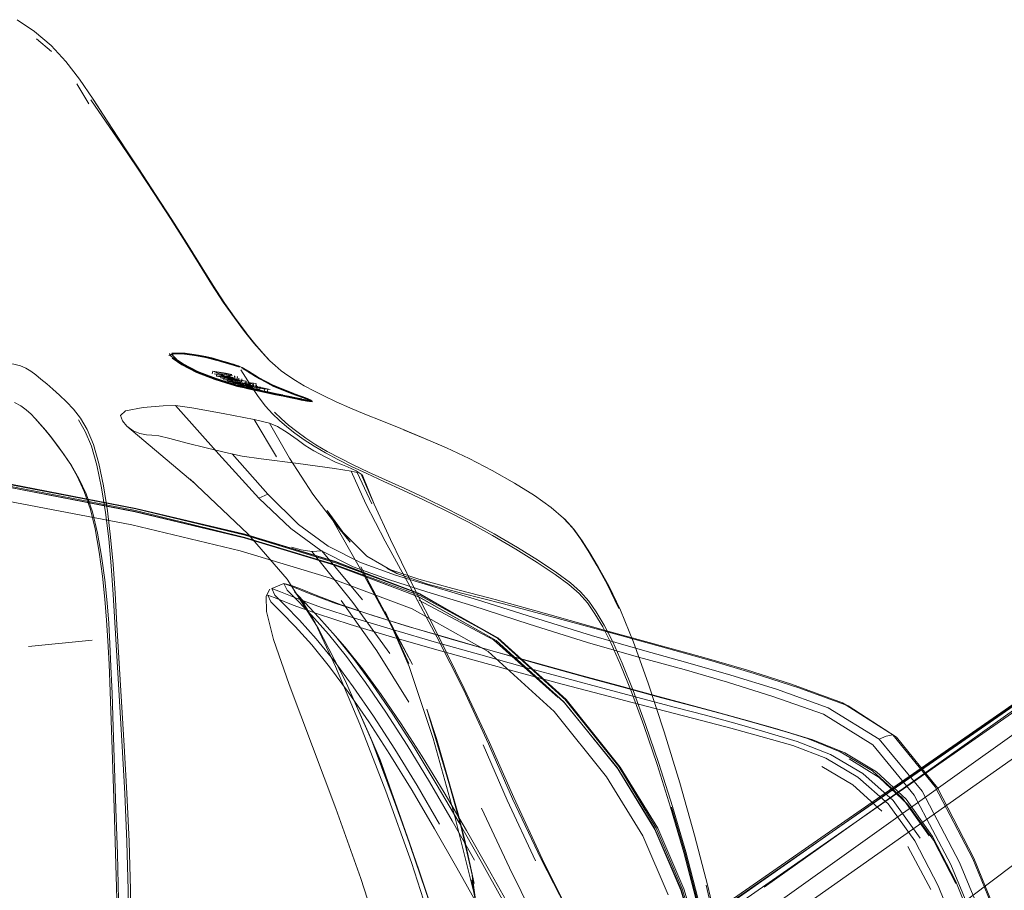
# Model space of a CAD drawing. Units: metres. Extents: x 5.37 to 12.76, y -7.26 to -1.06.
# Drawn here: x 8.27 to 8.46, y -6.4 to -6.23 of the extents above; entities that cross this region are included whole.
import ezdxf

# ---------------------------------------------------------------- set-up
doc = ezdxf.new("R2010")
doc.units = ezdxf.units.M
doc.header["$MEASUREMENT"] = 0

# ---------------------------------------------------------------- blocks, each defined once
blk = doc.blocks.new('cd3ac26d-cd12-41ce-9a52-00e1af3f69e7')
at = {"color": 18, "lineweight": 9, "true_color": 0x000000}
for p, q in [((8.27095, -6.23708), (8.27381, -6.23952)), ((8.28101, -6.24957), (8.27871, -6.24575)), ((8.2965, -6.2976), (8.29657, -6.29755)), ((8.30976, -6.2999), (8.30988, -6.29994)), ((8.3048, -6.30092), (8.3047, -6.30141)), ((8.30722, -6.30132), (8.3052, -6.30096)), ((8.30551, -6.30185), (8.30561, -6.30136)), ((8.30633, -6.30228), (8.30643, -6.30179)), ((8.30665, -6.3018), (8.30674, -6.30181)), ((8.30693, -6.30258), (8.30702, -6.30209)), ((8.30773, -6.30237), (8.30763, -6.30286)), ((8.30867, -6.30235), (8.30881, -6.30236)), ((8.30892, -6.30233), (8.30901, -6.30184)), ((8.30931, -6.30208), (8.30907, -6.30202)), ((8.30927, -6.30248), (8.30938, -6.30248)), ((8.30949, -6.30246), (8.30958, -6.30197)), ((8.30973, -6.30277), (8.30983, -6.30228)), ((8.31041, -6.3024), (8.31031, -6.30288)), ((8.30865, -6.30272), (8.30855, -6.30321)), ((8.30924, -6.30284), (8.30915, -6.30333)), ((8.30973, -6.30277), (8.30968, -6.30273)), ((8.30999, -6.30348), (8.30989, -6.30396)), ((8.31001, -6.30325), (8.30992, -6.30374)), ((8.31079, -6.30353), (8.3107, -6.30402)), ((8.31109, -6.30331), (8.31119, -6.30282)), ((8.31122, -6.30284), (8.31113, -6.30333)), ((8.31118, -6.30351), (8.31132, -6.30357)), ((8.31129, -6.30413), (8.31138, -6.30364)), ((8.31258, -6.30318), (8.31248, -6.30367)), ((8.31264, -6.30351), (8.31255, -6.304)), ((8.31314, -6.30327), (8.31305, -6.30376)), ((8.31311, -6.30406), (8.3135, -6.30413)), ((8.31312, -6.30411), (8.31322, -6.30362)), ((8.31335, -6.3038), (8.31326, -6.30429)), ((8.31392, -6.3039), (8.31382, -6.30439)), ((8.31468, -6.30481), (8.31478, -6.30432)), ((8.31536, -6.30444), (8.31526, -6.30493)), ((8.32068, -6.30271), (8.32239, -6.30372)), ((8.31992, -6.30504), (8.31978, -6.30499)), ((8.32269, -6.30605), (8.32283, -6.3061)), ((8.32284, -6.30653), (8.32347, -6.30662)), ((8.31705, -6.31735), (8.31278, -6.3102)), ((8.27478, -6.31498), (8.2736, -6.31345)), ((8.32251, -6.34552), (8.32054, -6.34335)), ((8.35906, -6.34476), (8.36959, -6.3477)), ((8.34188, -6.3498), (8.34325, -6.35022)), ((8.40979, -6.39912), (8.47991, -6.35046)), ((8.48014, -6.35073), (8.41071, -6.4)), ((8.28161, -6.35261), (8.2694, -6.35383)), ((8.40884, -6.35899), (8.41738, -6.36173)), ((8.28568, -6.36927), (8.28545, -6.36281)), ((8.42008, -6.37174), (8.41294, -6.36958)), ((8.43613, -6.3712), (8.43543, -6.37074)), ((8.43553, -6.38341), (8.44069, -6.39063)), ((8.43836, -6.39223), (8.44273, -6.40046))]:
    blk.add_line(p, q, dxfattribs=at)
for points in [[(8.2766, -6.24142), (8.27377, -6.23835), (8.27058, -6.23568), (8.26723, -6.23341)], [(8.2766, -6.24142), (8.27923, -6.24485), (8.2818, -6.24865), (8.28451, -6.25287), (8.28178, -6.24862)], [(8.29357, -6.26682), (8.29032, -6.26194), (8.28711, -6.25718), (8.2814, -6.24881)], [(8.28178, -6.24862), (8.2875, -6.25743), (8.28445, -6.25275)], [(8.28445, -6.25275), (8.29065, -6.26219), (8.2874, -6.25726), (8.2906, -6.26208), (8.29383, -6.267)], [(8.29373, -6.2669), (8.29049, -6.262), (8.28728, -6.25721)], [(8.29357, -6.26682), (8.29669, -6.27162), (8.29954, -6.27614)], [(8.29383, -6.267), (8.29694, -6.27182), (8.2998, -6.27636), (8.30244, -6.28058), (8.30487, -6.28445)], [(8.30682, -6.28765), (8.30457, -6.28419), (8.30216, -6.28034), (8.29954, -6.27614)], [(8.30487, -6.28445), (8.30715, -6.28794), (8.30929, -6.291), (8.31127, -6.29365)], [(8.30682, -6.28765), (8.30895, -6.29069), (8.31093, -6.29331), (8.31271, -6.29551)], [(8.31112, -6.29346), (8.31291, -6.29568), (8.31447, -6.2975), (8.31579, -6.29892), (8.31677, -6.29986)], [(8.31559, -6.29873), (8.31428, -6.29732), (8.31271, -6.29551)], [(8.29636, -6.29789), (8.29745, -6.29758), (8.29884, -6.29759)], [(8.29747, -6.29751), (8.2964, -6.29777)], [(8.2964, -6.29777), (8.29891, -6.29956), (8.30173, -6.30105), (8.30524, -6.30237), (8.30831, -6.30335), (8.3098, -6.30379)], [(8.29645, -6.29794)], [(8.29646, -6.29766)], [(8.29657, -6.29755)], [(8.29788, -6.29762), (8.29685, -6.29765), (8.29887, -6.29968), (8.30169, -6.30117), (8.29887, -6.29969)], [(8.30203, -6.29784), (8.3007, -6.29763), (8.29948, -6.29749), (8.2984, -6.29745), (8.29692, -6.29747)], [(8.29887, -6.29969), (8.29701, -6.29845), (8.29791, -6.29902), (8.29896, -6.29967), (8.30025, -6.30039), (8.30175, -6.30111)], [(8.29707, -6.29749), (8.29852, -6.29746), (8.29957, -6.2975)], [(8.30838, -6.30329), (8.30531, -6.30232), (8.3018, -6.30099), (8.29898, -6.2995), (8.29712, -6.29827)], [(8.29712, -6.29827), (8.29794, -6.29906), (8.29899, -6.29971), (8.30028, -6.30043), (8.30178, -6.30115), (8.30345, -6.30183), (8.30175, -6.30111)], [(8.30195, -6.30099), (8.29913, -6.2995), (8.29727, -6.29828)], [(8.29747, -6.29751), (8.29943, -6.29754), (8.30066, -6.29768), (8.30201, -6.29789)], [(8.30064, -6.2978), (8.30199, -6.29802), (8.30065, -6.29781), (8.29942, -6.29767), (8.29834, -6.29762)], [(8.30131, -6.29786), (8.3, -6.29768), (8.29884, -6.29759)], [(8.30417, -6.29842), (8.30271, -6.29815), (8.30132, -6.2979), (8.29939, -6.29767), (8.30064, -6.2978)], [(8.30077, -6.29763), (8.30208, -6.29784), (8.30345, -6.29811), (8.30486, -6.29844)], [(8.30417, -6.29842), (8.30561, -6.29884), (8.30415, -6.29846), (8.30271, -6.29811), (8.30131, -6.29786)], [(8.30201, -6.29789), (8.30342, -6.29816), (8.30487, -6.29851), (8.30632, -6.29892)], [(8.31047, -6.30022), (8.30879, -6.29959), (8.3076, -6.29925), (8.30627, -6.29884), (8.30488, -6.29845), (8.30344, -6.29811), (8.30203, -6.29784)], [(8.30888, -6.29962), (8.30767, -6.29927), (8.30631, -6.29886), (8.30488, -6.29845)], [(8.30771, -6.29946), (8.30635, -6.29901), (8.30488, -6.29863), (8.30632, -6.29905)], [(8.26785, -6.29988), (8.26661, -6.29955), (8.26515, -6.29932), (8.26347, -6.29913)], [(8.27082, -6.30165), (8.26988, -6.30094), (8.26892, -6.30034), (8.26785, -6.29988)], [(8.30632, -6.29892), (8.30769, -6.29934), (8.30891, -6.29969), (8.30991, -6.30001)], [(8.30771, -6.29942), (8.30892, -6.29982), (8.30632, -6.29905)], [(8.30834, -6.2996)], [(8.30888, -6.29962), (8.30988, -6.29994), (8.31164, -6.30089)], [(8.30893, -6.29978), (8.30992, -6.30014)], [(8.30993, -6.30011), (8.30893, -6.29982), (8.30993, -6.30015)], [(8.30946, -6.29994)], [(8.31495, -6.30762), (8.31354, -6.30578), (8.31197, -6.30348), (8.31022, -6.30069)], [(8.31119, -6.30079), (8.31033, -6.30027), (8.31122, -6.30076)], [(8.32269, -6.30605), (8.31978, -6.30499), (8.31629, -6.30357), (8.31349, -6.30208), (8.31151, -6.30085), (8.31047, -6.30022)], [(8.31168, -6.30097), (8.31063, -6.30034)], [(8.31064, -6.30046), (8.31172, -6.3011), (8.31065, -6.30048), (8.3117, -6.30111), (8.31369, -6.30234), (8.31648, -6.30382)], [(8.32068, -6.30271), (8.3192, -6.30174), (8.31794, -6.30083), (8.31677, -6.29986)], [(8.2729, -6.30337), (8.2718, -6.30246), (8.27082, -6.30165)], [(8.30795, -6.30332), (8.30661, -6.3029), (8.30501, -6.30237), (8.3033, -6.30174), (8.30162, -6.30105)], [(8.30162, -6.30105), (8.3033, -6.30174)], [(8.30828, -6.30347), (8.30521, -6.30249), (8.30169, -6.30117), (8.3052, -6.3025), (8.30827, -6.30348), (8.30976, -6.30391), (8.30827, -6.30348)], [(8.30999, -6.30373), (8.30852, -6.30329), (8.30546, -6.30232), (8.30195, -6.30099)], [(8.30573, -6.30242), (8.30222, -6.3011)], [(8.30738, -6.30141), (8.30484, -6.30095), (8.30728, -6.3019)], [(8.3051, -6.30145), (8.30713, -6.30181)], [(8.3084, -6.30239), (8.30555, -6.30187), (8.30819, -6.30184)], [(8.30573, -6.30242), (8.30879, -6.3034), (8.31024, -6.30383), (8.31172, -6.30422)], [(8.30574, -6.30185), (8.30791, -6.30224)], [(8.30857, -6.30184), (8.30593, -6.30138)], [(8.30947, -6.30243), (8.30646, -6.30182), (8.30858, -6.3027)], [(8.30655, -6.30229), (8.30842, -6.30262)], [(8.30674, -6.30181), (8.30852, -6.30213)], [(8.31104, -6.30282), (8.30928, -6.30251), (8.30706, -6.3021), (8.30918, -6.303)], [(8.30714, -6.3026), (8.31109, -6.30331)], [(8.30722, -6.30132), (8.30849, -6.30159)], [(8.31119, -6.30282), (8.30732, -6.30212)], [(8.30738, -6.30141), (8.30849, -6.30165)], [(8.30757, -6.3019), (8.30873, -6.30216)], [(8.30776, -6.30239), (8.31002, -6.3028)], [(8.30892, -6.30233), (8.30788, -6.30202)], [(8.3079, -6.30238), (8.30986, -6.30273)], [(8.30842, -6.30262), (8.30949, -6.30279)], [(8.30849, -6.30159)], [(8.30867, -6.30235)], [(8.30873, -6.30216)], [(8.30886, -6.30176)], [(8.30891, -6.30187)], [(8.30894, -6.30245)], [(8.30901, -6.30184)], [(8.30921, -6.30257)], [(8.30921, -6.30257)], [(8.30931, -6.30208)], [(8.30936, -6.30184)], [(8.30948, -6.302)], [(8.30973, -6.30231)], [(8.30995, -6.3022)], [(8.30995, -6.3022)], [(8.31038, -6.30243)], [(8.32343, -6.30654), (8.31992, -6.30504), (8.31643, -6.30362), (8.31362, -6.30213), (8.31164, -6.30089)], [(8.32391, -6.30659), (8.32287, -6.30618), (8.31997, -6.30512), (8.31647, -6.3037), (8.31367, -6.3022), (8.31168, -6.30097)], [(8.31651, -6.30383), (8.31371, -6.30234), (8.31169, -6.3011), (8.31369, -6.30234), (8.31649, -6.30384), (8.31999, -6.30526), (8.3229, -6.30632), (8.31998, -6.30524), (8.31648, -6.30382), (8.32001, -6.30526), (8.32291, -6.30632), (8.32392, -6.30672)], [(8.31511, -6.30309), (8.31381, -6.30237), (8.31515, -6.30306)], [(8.27538, -6.30552), (8.27411, -6.30439), (8.2729, -6.30337)], [(8.31065, -6.30342), (8.30767, -6.30288)], [(8.3078, -6.30287), (8.30976, -6.30322)], [(8.30795, -6.30332), (8.30956, -6.3038), (8.31091, -6.30412)], [(8.30838, -6.30329), (8.30986, -6.30373), (8.31161, -6.30412), (8.31276, -6.30436), (8.31406, -6.30465), (8.31305, -6.30442)], [(8.30858, -6.3027)], [(8.30872, -6.3032), (8.30973, -6.30334)], [(8.30873, -6.30277)], [(8.30883, -6.30332)], [(8.30906, -6.30273)], [(8.30956, -6.303), (8.31096, -6.30329), (8.30918, -6.303)], [(8.31044, -6.30296), (8.3094, -6.30278)], [(8.30945, -6.30292), (8.31048, -6.30367)], [(8.30945, -6.30292)], [(8.30946, -6.30349), (8.31086, -6.30378)], [(8.30946, -6.30349)], [(8.30969, -6.30289)], [(8.3108, -6.30357), (8.3097, -6.30337)], [(8.3098, -6.30379), (8.31157, -6.30418), (8.31272, -6.30443), (8.31403, -6.30471)], [(8.30982, -6.30353)], [(8.30992, -6.30304), (8.31096, -6.30329), (8.31201, -6.30349)], [(8.3123, -6.3042), (8.30995, -6.30376), (8.31228, -6.30368)], [(8.31434, -6.3047), (8.31284, -6.30435), (8.31172, -6.30411), (8.30999, -6.30373)], [(8.31017, -6.30293)], [(8.31019, -6.30326)], [(8.31176, -6.3043), (8.3102, -6.30401)], [(8.31218, -6.30417), (8.31029, -6.30379), (8.3123, -6.3042)], [(8.31203, -6.30411), (8.31029, -6.30379)], [(8.31144, -6.30368), (8.3103, -6.30352)], [(8.31031, -6.30288)], [(8.31264, -6.30372), (8.31039, -6.3033)], [(8.31352, -6.30416), (8.31042, -6.30357), (8.31342, -6.30465)], [(8.31044, -6.30296)], [(8.31046, -6.30281)], [(8.31154, -6.30431), (8.31056, -6.30406), (8.31153, -6.30431), (8.31269, -6.30456), (8.314, -6.30484), (8.31541, -6.30514), (8.314, -6.30483)], [(8.31059, -6.30302)], [(8.31065, -6.30342)], [(8.31186, -6.30379), (8.31078, -6.30353)], [(8.3122, -6.30383), (8.31078, -6.30353)], [(8.31079, -6.30347)], [(8.31085, -6.30338)], [(8.31085, -6.30338)], [(8.31085, -6.30338)], [(8.31196, -6.3033), (8.3109, -6.30308)], [(8.31091, -6.30412), (8.31196, -6.30434), (8.31317, -6.3046), (8.31452, -6.3049)], [(8.31095, -6.30326)], [(8.311, -6.30412)], [(8.31103, -6.30345)], [(8.31125, -6.30367)], [(8.31135, -6.30384), (8.31241, -6.30401)], [(8.31136, -6.30413)], [(8.31266, -6.30343), (8.3114, -6.30315)], [(8.3114, -6.30388)], [(8.31141, -6.30308)], [(8.31251, -6.3043), (8.31145, -6.30411)], [(8.31149, -6.30421), (8.31267, -6.30385)], [(8.31149, -6.30421)], [(8.31153, -6.30358)], [(8.31153, -6.30358), (8.31265, -6.30376)], [(8.31154, -6.30427)], [(8.314, -6.30485), (8.31271, -6.30456), (8.31154, -6.30431)], [(8.31155, -6.30362)], [(8.313, -6.3033), (8.31163, -6.30309)], [(8.31176, -6.30419), (8.31305, -6.30442)], [(8.31176, -6.3043)], [(8.31196, -6.30432)], [(8.31304, -6.30388), (8.31199, -6.3037)], [(8.3124, -6.30371), (8.31585, -6.30441), (8.31304, -6.30388), (8.31585, -6.30441), (8.31228, -6.30368)], [(8.31229, -6.30316)], [(8.3138, -6.30441), (8.3123, -6.3042)], [(8.31235, -6.30405)], [(8.31343, -6.30458), (8.31242, -6.30437), (8.31444, -6.30481), (8.31561, -6.30506), (8.31678, -6.3053), (8.31793, -6.30553)], [(8.31242, -6.30437), (8.31356, -6.3046)], [(8.31244, -6.30368)], [(8.31249, -6.30396)], [(8.31518, -6.30489), (8.3139, -6.30458), (8.31251, -6.3043)], [(8.31254, -6.30319)], [(8.31258, -6.30348)], [(8.31258, -6.30348)], [(8.31263, -6.30447), (8.31366, -6.30469)], [(8.31278, -6.30425)], [(8.31278, -6.30425)], [(8.31279, -6.30361)], [(8.31279, -6.30361)], [(8.31304, -6.30388)], [(8.31304, -6.30407)], [(8.31308, -6.30383)], [(8.31331, -6.30381)], [(8.3146, -6.30426), (8.31354, -6.30399)], [(8.31361, -6.30415), (8.31485, -6.30439)], [(8.3146, -6.30426), (8.31361, -6.30415)], [(8.31528, -6.3044), (8.314, -6.30409)], [(8.31485, -6.30439)], [(8.31659, -6.30382), (8.31515, -6.30306), (8.31659, -6.30382), (8.31826, -6.30454), (8.31993, -6.30521), (8.3215, -6.30576), (8.32272, -6.30621), (8.32381, -6.30669)], [(8.32347, -6.3065), (8.32146, -6.30579), (8.31997, -6.30519), (8.3183, -6.30452), (8.31664, -6.3038)], [(8.32239, -6.30372), (8.32432, -6.30478), (8.32612, -6.30568), (8.32849, -6.30679)], [(8.27538, -6.30552), (8.27671, -6.30679), (8.27806, -6.30821), (8.2794, -6.30994), (8.28068, -6.31215), (8.28186, -6.315)], [(8.31335, -6.30469)], [(8.31351, -6.30464), (8.31455, -6.30481)], [(8.31366, -6.30469), (8.31475, -6.30488)], [(8.32101, -6.30631), (8.31975, -6.30604), (8.32102, -6.30632), (8.31973, -6.30604), (8.3183, -6.30572), (8.31973, -6.30604), (8.31832, -6.30573), (8.31686, -6.30544), (8.31541, -6.30515), (8.314, -6.30485)], [(8.321, -6.30618), (8.31973, -6.30591), (8.31831, -6.3056), (8.31543, -6.30502), (8.31403, -6.30471)], [(8.31455, -6.30481)], [(8.31649, -6.3053), (8.31478, -6.30496)], [(8.31686, -6.3054), (8.31542, -6.30514), (8.31759, -6.30559), (8.31541, -6.30514), (8.31685, -6.30543)], [(8.31649, -6.3053), (8.31841, -6.30568), (8.32028, -6.30608), (8.3218, -6.30641)], [(8.31832, -6.30573), (8.31685, -6.30543), (8.31831, -6.30574)], [(8.31828, -6.30549), (8.31688, -6.30524), (8.31831, -6.30553), (8.31966, -6.30579)], [(8.31793, -6.30553), (8.31914, -6.30579)], [(8.32343, -6.30654), (8.322, -6.30631), (8.32098, -6.30611), (8.31972, -6.30583), (8.31831, -6.30553)], [(8.31966, -6.30579), (8.3209, -6.30606), (8.3219, -6.30626)], [(8.32011, -6.306), (8.32158, -6.30628), (8.32301, -6.30648)], [(8.32284, -6.30653), (8.321, -6.30618)], [(8.32288, -6.30667), (8.32104, -6.30632), (8.32205, -6.30653), (8.32101, -6.30631)], [(8.32288, -6.30667), (8.32155, -6.30642), (8.32286, -6.30666)], [(8.32269, -6.30605), (8.32372, -6.30646), (8.32269, -6.3064)], [(8.32393, -6.30674), (8.32291, -6.30632), (8.32396, -6.30673), (8.32286, -6.30668), (8.32387, -6.30679)], [(8.26674, -6.30696), (8.26793, -6.3076), (8.26897, -6.30834), (8.2699, -6.30918)], [(8.29766, -6.3075), (8.29525, -6.30755), (8.29143, -6.3079), (8.28807, -6.30855), (8.28705, -6.30945)], [(8.31569, -6.31088), (8.31278, -6.3102), (8.30683, -6.30903), (8.3008, -6.30794), (8.29766, -6.3075)], [(8.31537, -6.32456), (8.31363, -6.32529), (8.30596, -6.31687), (8.29766, -6.3075)], [(8.31495, -6.30762), (8.31628, -6.30912), (8.31761, -6.3104)], [(8.32233, -6.30652)], [(8.32272, -6.30659), (8.32392, -6.30677)], [(8.32301, -6.30648)], [(8.32392, -6.30672)], [(8.32849, -6.30679), (8.33112, -6.30795), (8.33402, -6.30917), (8.33726, -6.31049)], [(8.2699, -6.30918), (8.2706, -6.30993), (8.27151, -6.31097), (8.27251, -6.31213), (8.2736, -6.31345)], [(8.2708, -6.31012), (8.27172, -6.31117), (8.27271, -6.31233), (8.2738, -6.31365), (8.27498, -6.31518), (8.27626, -6.31696)], [(8.28705, -6.30945), (8.28744, -6.31048), (8.28831, -6.31149), (8.28949, -6.31235), (8.29082, -6.31289)], [(8.31938, -6.31129), (8.31798, -6.3101), (8.31665, -6.30882)], [(8.27902, -6.31028), (8.28031, -6.31248), (8.28149, -6.31533), (8.28254, -6.319), (8.28344, -6.32331), (8.2842, -6.32809), (8.28482, -6.33315), (8.28529, -6.33833), (8.28567, -6.34384)], [(8.33594, -6.37321), (8.33027, -6.3603), (8.32505, -6.35025), (8.3191, -6.34087), (8.31162, -6.3322), (8.30045, -6.32167), (8.30137, -6.32252), (8.28831, -6.31149)], [(8.32258, -6.31517), (8.32099, -6.31403), (8.3191, -6.31271), (8.31723, -6.31155), (8.31569, -6.31088), (8.31955, -6.31761), (8.32405, -6.32457), (8.32899, -6.33108), (8.33442, -6.33646)], [(8.31761, -6.3104), (8.31903, -6.3116), (8.3206, -6.31282), (8.32234, -6.31408)], [(8.32463, -6.31504), (8.32269, -6.31377), (8.32095, -6.31251), (8.31938, -6.31129)], [(8.3497, -6.31566), (8.34493, -6.31359), (8.34094, -6.31196), (8.33726, -6.31049)], [(8.29082, -6.31289), (8.2921, -6.31316), (8.29312, -6.3132), (8.29442, -6.31333), (8.29656, -6.31384), (8.29965, -6.31467), (8.30382, -6.31572), (8.30784, -6.31668), (8.31046, -6.31723)], [(8.35407, -6.3177), (8.3497, -6.31566), (8.34548, -6.31384), (8.34147, -6.31221)], [(8.27732, -6.31861), (8.27607, -6.31676), (8.27478, -6.31498)], [(8.28186, -6.315), (8.2829, -6.31866), (8.28379, -6.32296), (8.28455, -6.32773)], [(8.32234, -6.31408), (8.32428, -6.31535), (8.32643, -6.31662), (8.3288, -6.3179), (8.33144, -6.31921), (8.33438, -6.3206), (8.33766, -6.32211), (8.34132, -6.32378), (8.34529, -6.32562)], [(8.33066, -6.31928), (8.3297, -6.31892), (8.32838, -6.31837), (8.32637, -6.3174), (8.32425, -6.31625), (8.32258, -6.31517)], [(8.32463, -6.31504), (8.32678, -6.31632), (8.32916, -6.31759), (8.33179, -6.3189), (8.33473, -6.32029), (8.33801, -6.3218), (8.34167, -6.32346)], [(8.27626, -6.31696), (8.27767, -6.31905), (8.2791, -6.32152), (8.28047, -6.32445), (8.28169, -6.32792)], [(8.32128, -6.33036), (8.31537, -6.32456), (8.30854, -6.31682)], [(8.31046, -6.31723), (8.31411, -6.31776), (8.32121, -6.31868), (8.32817, -6.31959), (8.3314, -6.3201)], [(8.35407, -6.3177), (8.35849, -6.31999), (8.36274, -6.32241), (8.36659, -6.32483), (8.36981, -6.32711)], [(8.32818, -6.3382), (8.31083, -6.33295), (8.28987, -6.32791), (8.2632, -6.32277), (8.23329, -6.31804)], [(8.37224, -6.36447), (8.35923, -6.35268), (8.34435, -6.34425), (8.32818, -6.33814), (8.31083, -6.3329), (8.28987, -6.32788), (8.2632, -6.32275), (8.23329, -6.31807)], [(8.23336, -6.3179), (8.26329, -6.32256), (8.28999, -6.32768), (8.31099, -6.33284), (8.32839, -6.33814), (8.34459, -6.344), (8.35948, -6.35214)], [(8.28134, -6.3275), (8.28012, -6.32402), (8.27875, -6.32108), (8.27732, -6.31861)], [(8.33236, -6.32003), (8.33066, -6.31928)], [(8.2329, -6.32067), (8.26271, -6.32535), (8.28926, -6.33046), (8.31008, -6.33545), (8.32724, -6.34062)], [(8.35777, -6.37247), (8.35294, -6.36209), (8.34784, -6.35192), (8.34264, -6.34222), (8.33793, -6.33356), (8.33424, -6.3264), (8.3314, -6.3201), (8.33257, -6.32041)], [(8.33581, -6.32648), (8.33331, -6.32069), (8.33236, -6.32003)], [(8.33533, -6.32643), (8.33257, -6.32041)], [(8.33353, -6.32077), (8.33584, -6.32646), (8.33893, -6.33326)], [(8.37265, -6.36409), (8.35957, -6.35224), (8.34462, -6.34371), (8.32839, -6.33752), (8.311, -6.33227), (8.29001, -6.32728), (8.26331, -6.32214)], [(8.26331, -6.32222), (8.29001, -6.32736), (8.311, -6.33244), (8.32839, -6.33772), (8.34463, -6.34378), (8.35959, -6.35216), (8.37267, -6.364)], [(8.34167, -6.32346), (8.34564, -6.32531), (8.34986, -6.32736)], [(8.31363, -6.32529), (8.31981, -6.33114), (8.32558, -6.33538)], [(8.34529, -6.32562), (8.34952, -6.32768), (8.35395, -6.32995)], [(8.37691, -6.33544), (8.37546, -6.33312), (8.37397, -6.33107), (8.37218, -6.32913), (8.36981, -6.32711)], [(8.28134, -6.3275), (8.28223, -6.3312), (8.28301, -6.33569), (8.28362, -6.34028)], [(8.28169, -6.32792), (8.28268, -6.33202), (8.28345, -6.33647), (8.28405, -6.34102), (8.28449, -6.3454)], [(8.2864, -6.34962), (8.28604, -6.34353), (8.28564, -6.33799), (8.28517, -6.33279), (8.28455, -6.32773)], [(8.32839, -6.33752), (8.34459, -6.34372), (8.32837, -6.33746), (8.31099, -6.33223), (8.29001, -6.32728)], [(8.32899, -6.33108), (8.33117, -6.33379), (8.32681, -6.32765), (8.33402, -6.34043), (8.34315, -6.35728), (8.33328, -6.33852), (8.339, -6.34965)], [(8.34986, -6.32736), (8.35429, -6.32964), (8.35886, -6.33216), (8.36332, -6.33477), (8.36741, -6.33731)], [(8.33992, -6.34012), (8.33321, -6.33768), (8.32699, -6.33456), (8.32128, -6.33036)], [(8.3671, -6.33764), (8.363, -6.3351), (8.35853, -6.33248), (8.35395, -6.32995)], [(8.37416, -6.33125), (8.37237, -6.32931)], [(8.37579, -6.3335), (8.37416, -6.33125)], [(8.31992, -6.33474), (8.3218, -6.33524), (8.32385, -6.33557)], [(8.33893, -6.33326), (8.34315, -6.34196), (8.34813, -6.35167)], [(8.38563, -6.35296), (8.38311, -6.34685), (8.38088, -6.34217), (8.37893, -6.3386), (8.37724, -6.33582), (8.37579, -6.3335)], [(8.33882, -6.35517), (8.33168, -6.34532), (8.32385, -6.33557), (8.32576, -6.33545), (8.3336, -6.34484)], [(8.32558, -6.33538), (8.3318, -6.33848), (8.33856, -6.34095), (8.34594, -6.34327), (8.35476, -6.346), (8.36559, -6.34949)], [(8.33442, -6.33646), (8.34014, -6.33979), (8.34613, -6.34182), (8.35259, -6.34353), (8.36064, -6.34558)], [(8.38281, -6.34653), (8.38057, -6.34183), (8.37861, -6.33824), (8.37691, -6.33544)], [(8.32818, -6.3382), (8.34436, -6.34427), (8.35924, -6.35266), (8.37224, -6.36444), (8.3826, -6.37731)], [(8.3671, -6.33764), (8.37059, -6.33996), (8.37321, -6.34189), (8.3752, -6.34364), (8.37679, -6.34544)], [(8.39311, -6.38455), (8.3905, -6.37628), (8.38793, -6.36875), (8.38554, -6.36224), (8.38346, -6.35703), (8.38163, -6.35292), (8.37999, -6.34969), (8.37848, -6.34716), (8.37706, -6.3451), (8.37548, -6.3433), (8.3735, -6.34155), (8.37089, -6.33962), (8.36741, -6.33731)], [(8.28362, -6.34028), (8.28408, -6.34471), (8.28441, -6.34872), (8.28466, -6.35273), (8.28487, -6.35717), (8.28507, -6.36244)], [(8.35906, -6.34476), (8.35093, -6.34264), (8.34436, -6.34087), (8.33825, -6.3388), (8.34014, -6.33979)], [(8.3961, -6.35692), (8.38738, -6.35453), (8.37756, -6.35171), (8.3664, -6.34823), (8.35567, -6.34485), (8.34708, -6.3423), (8.33992, -6.34012)], [(8.31613, -6.34266), (8.31848, -6.34168), (8.31993, -6.34208)], [(8.32018, -6.34232), (8.31848, -6.34168), (8.31909, -6.34295), (8.32107, -6.34497), (8.3238, -6.34781), (8.32703, -6.35142), (8.33049, -6.35573), (8.33417, -6.36073)], [(8.32163, -6.34272), (8.31993, -6.34208), (8.32054, -6.34335), (8.32249, -6.34537), (8.3252, -6.34821), (8.32841, -6.35182), (8.33185, -6.35612), (8.33552, -6.36111)], [(8.32018, -6.34232), (8.32334, -6.34361), (8.32804, -6.34539), (8.33437, -6.34748), (8.34188, -6.3498), (8.35013, -6.35223), (8.35866, -6.35467), (8.36704, -6.35703), (8.37511, -6.35925), (8.38272, -6.36132), (8.38971, -6.3632), (8.39592, -6.36485), (8.40167, -6.36639), (8.40724, -6.36793), (8.41294, -6.36958), (8.41907, -6.37147), (8.42535, -6.37402)], [(8.32724, -6.34062), (8.34314, -6.34658), (8.3577, -6.35478), (8.37039, -6.36627)], [(8.28567, -6.34384), (8.28642, -6.35671), (8.2874, -6.37302), (8.28789, -6.38204)], [(8.31647, -6.35245), (8.31512, -6.34706), (8.31504, -6.34412), (8.31579, -6.34281)], [(8.31708, -6.34459), (8.31538, -6.34396), (8.31597, -6.34521), (8.31792, -6.34718), (8.32062, -6.34997), (8.32382, -6.35351)], [(8.31784, -6.34329), (8.31613, -6.34266), (8.31674, -6.34392), (8.31871, -6.34591), (8.32144, -6.34872), (8.32466, -6.3523)], [(8.33954, -6.35063), (8.33203, -6.34836), (8.3257, -6.3463), (8.321, -6.34456), (8.31784, -6.34329)], [(8.34325, -6.35022), (8.33577, -6.34789), (8.32946, -6.34579), (8.32477, -6.34401), (8.32163, -6.34272)], [(8.35958, -6.35213), (8.34462, -6.34384), (8.35959, -6.35216), (8.37264, -6.36397)], [(8.28545, -6.36281), (8.28525, -6.35761), (8.28505, -6.35327), (8.28481, -6.34934), (8.28449, -6.3454)], [(8.36385, -6.35883), (8.35547, -6.35654), (8.34695, -6.35416), (8.33872, -6.35181), (8.33123, -6.34957), (8.32492, -6.34755), (8.32023, -6.34584), (8.31708, -6.34459)], [(8.3284, -6.35767), (8.32445, -6.34926), (8.32161, -6.34441), (8.32251, -6.34552)], [(8.34245, -6.36452), (8.3363, -6.35466), (8.32949, -6.34494)], [(8.37115, -6.36361), (8.35871, -6.3525), (8.34437, -6.34493)], [(8.40884, -6.35899), (8.40065, -6.35653), (8.39199, -6.35412), (8.38222, -6.35146), (8.37113, -6.34841), (8.36064, -6.34558)], [(8.38134, -6.35325), (8.37971, -6.35003), (8.37821, -6.3475), (8.37679, -6.34544)], [(8.339, -6.34965), (8.34245, -6.35707), (8.33793, -6.34707), (8.34253, -6.35763), (8.34712, -6.37144), (8.3513, -6.38645)], [(8.48557, -6.34785), (8.48045, -6.35119), (8.35199, -6.44076)], [(8.36959, -6.3477), (8.38071, -6.35084), (8.39917, -6.35593), (8.40734, -6.35831)], [(8.2864, -6.34962), (8.28781, -6.37288), (8.2883, -6.38194), (8.28872, -6.39124), (8.289, -6.40056), (8.28918, -6.40993), (8.28928, -6.4194)], [(8.38659, -6.35584), (8.37677, -6.35302), (8.36559, -6.34949)], [(8.34924, -6.38183), (8.34503, -6.37491), (8.341, -6.36865), (8.33717, -6.36305), (8.33357, -6.35812), (8.33019, -6.35388), (8.32841, -6.35182)], [(8.33954, -6.35063), (8.34779, -6.35301), (8.35633, -6.35541), (8.36472, -6.35774), (8.3728, -6.35994)], [(8.37641, -6.35969), (8.36836, -6.35746), (8.35999, -6.35511), (8.35148, -6.35266), (8.34325, -6.35022)], [(8.34813, -6.35167), (8.35312, -6.36186), (8.35794, -6.37226), (8.36262, -6.38283)], [(8.31647, -6.35245), (8.31949, -6.36111), (8.32843, -6.38491), (8.33327, -6.39838)], [(8.33476, -6.36825), (8.3309, -6.36265), (8.32725, -6.35773), (8.32382, -6.35351)], [(8.32466, -6.3523), (8.32811, -6.35657), (8.33179, -6.36153), (8.33568, -6.36717)], [(8.40269, -6.43039), (8.399, -6.41373), (8.39499, -6.40037), (8.38999, -6.38866), (8.38282, -6.37688), (8.37247, -6.3639), (8.35948, -6.35214)], [(8.39015, -6.37648), (8.38759, -6.369), (8.38522, -6.36252), (8.38315, -6.35734), (8.38134, -6.35325)], [(8.38563, -6.35296), (8.38847, -6.36084), (8.39155, -6.37016), (8.39454, -6.37997), (8.39737, -6.39002)], [(8.26547, -6.51337), (8.31148, -6.47992), (8.35841, -6.44614), (8.41476, -6.40617), (8.48314, -6.35793), (8.48873, -6.35402)], [(8.38659, -6.35584), (8.39534, -6.35824), (8.40367, -6.36067), (8.41242, -6.36338)], [(8.3961, -6.35692), (8.40436, -6.35929), (8.41312, -6.362)], [(8.36302, -6.47679), (8.36074, -6.46331), (8.3581, -6.45012), (8.35501, -6.43663), (8.35151, -6.42312), (8.34759, -6.4096), (8.34297, -6.39526), (8.33806, -6.38157), (8.33307, -6.36874), (8.3284, -6.35767)], [(8.36385, -6.35883), (8.37193, -6.36101), (8.37956, -6.36304), (8.38659, -6.36489), (8.39867, -6.36801)], [(8.40734, -6.35831), (8.41598, -6.36104), (8.42578, -6.36465)], [(8.33594, -6.37321), (8.33519, -6.37141), (8.33027, -6.3603), (8.33695, -6.37557), (8.34305, -6.39281)], [(8.33417, -6.36073), (8.33807, -6.36641), (8.34216, -6.37278), (8.34644, -6.37982), (8.3508, -6.38726), (8.3551, -6.39484)], [(8.36048, -6.40247), (8.35637, -6.39509), (8.35208, -6.38756), (8.34775, -6.38015), (8.34348, -6.37313), (8.3394, -6.36678), (8.33552, -6.36111)], [(8.3728, -6.35994), (8.38042, -6.36199), (8.38744, -6.36385), (8.3937, -6.36549)], [(8.41405, -6.36994), (8.40842, -6.36833), (8.40289, -6.36682), (8.39718, -6.36529), (8.39098, -6.36364), (8.38401, -6.36176), (8.37641, -6.35969)], [(8.28507, -6.36244), (8.28587, -6.38477), (8.28614, -6.39346)], [(8.41312, -6.362), (8.42306, -6.36558), (8.43283, -6.37161), (8.43418, -6.371), (8.43543, -6.37074), (8.42578, -6.36465)], [(8.41738, -6.36173), (8.42685, -6.36518), (8.43613, -6.3712), (8.44402, -6.38097)], [(8.45858, -6.36498), (8.35169, -6.44), (8.30404, -6.47331), (8.27236, -6.49525), (8.25797, -6.50474)], [(8.27143, -6.49434), (8.30334, -6.47255), (8.35121, -6.43949), (8.45851, -6.36492)], [(8.37207, -6.36423), (8.38247, -6.37701), (8.38968, -6.38867), (8.3947, -6.40034), (8.39873, -6.41368), (8.40244, -6.43027)], [(8.39474, -6.40057), (8.38976, -6.38895), (8.3826, -6.3773), (8.37224, -6.36444)], [(8.4068, -6.45179), (8.40301, -6.43034), (8.39931, -6.4137), (8.3953, -6.40035), (8.39028, -6.38869), (8.38308, -6.37699), (8.37265, -6.36409)], [(8.37267, -6.364), (8.38308, -6.37696), (8.39028, -6.38868), (8.3953, -6.40035), (8.39931, -6.4137), (8.40301, -6.43034), (8.4068, -6.45179)], [(8.45348, -6.41236), (8.44662, -6.39568), (8.43958, -6.38235), (8.43161, -6.37271), (8.42213, -6.36678), (8.41242, -6.36338)], [(8.43613, -6.3712), (8.42578, -6.36465), (8.42685, -6.36518)], [(8.32361, -6.49655), (8.37013, -6.4622), (8.42541, -6.42077), (8.49225, -6.37041), (8.49768, -6.36629)], [(8.37039, -6.36627), (8.38047, -6.37881), (8.38743, -6.39016), (8.39229, -6.40151)], [(8.41709, -6.37203), (8.41089, -6.37017), (8.40512, -6.36853), (8.39949, -6.36701), (8.3937, -6.36549)], [(8.33476, -6.36825), (8.33883, -6.37452), (8.34308, -6.38147), (8.34741, -6.38882), (8.35168, -6.39629), (8.35578, -6.40361), (8.35958, -6.4105), (8.36304, -6.41708)], [(8.34839, -6.38791), (8.34404, -6.3805), (8.33976, -6.3735), (8.33568, -6.36717)], [(8.46145, -6.36866), (8.41337, -6.403), (8.35549, -6.4442)], [(8.39867, -6.36801), (8.40431, -6.36949), (8.41007, -6.37106), (8.41624, -6.37282), (8.42256, -6.37526)], [(8.28647, -6.3936), (8.28621, -6.38495), (8.28568, -6.36927)], [(8.43801, -6.38312), (8.43231, -6.37789), (8.42625, -6.37423), (8.42008, -6.37174), (8.41405, -6.36994)], [(8.43543, -6.37074), (8.44361, -6.38078), (8.45082, -6.39455), (8.45775, -6.41149), (8.46447, -6.43076), (8.47078, -6.45145), (8.47556, -6.47228)], [(8.33519, -6.37141), (8.33695, -6.37557), (8.34096, -6.38676), (8.34305, -6.39281)], [(8.33519, -6.37141), (8.34096, -6.38676), (8.33889, -6.38104), (8.33519, -6.37141), (8.34051, -6.38569)], [(8.39789, -6.51181), (8.39596, -6.49222), (8.393, -6.47127), (8.38849, -6.44804), (8.3824, -6.42595), (8.37502, -6.40845), (8.36789, -6.39466), (8.36241, -6.38303), (8.35777, -6.37247)], [(8.43553, -6.38341), (8.42969, -6.3782), (8.42345, -6.37455), (8.41709, -6.37203)], [(8.45522, -6.4121), (8.44828, -6.39526), (8.44106, -6.38158), (8.43283, -6.37161)], [(8.35678, -6.37271), (8.36138, -6.38333), (8.36681, -6.39497)], [(8.42535, -6.37402), (8.43153, -6.3777), (8.43731, -6.38294), (8.44245, -6.39018)], [(8.4515, -6.41974), (8.44808, -6.40944), (8.44417, -6.39975), (8.43967, -6.39114), (8.43454, -6.38403), (8.42875, -6.37887), (8.42256, -6.37526)], [(8.44757, -6.39932), (8.44324, -6.391), (8.43831, -6.38413), (8.43284, -6.37899), (8.42704, -6.37538)], [(8.39474, -6.40057), (8.39875, -6.41387), (8.39474, -6.40057), (8.38976, -6.38895), (8.3826, -6.37731)], [(8.39761, -6.40222), (8.39528, -6.39337), (8.39275, -6.38469), (8.39015, -6.37648)], [(8.43336, -6.38543), (8.42775, -6.38037), (8.42179, -6.37684)], [(8.28789, -6.38204), (8.2883, -6.39132), (8.28858, -6.40062), (8.28876, -6.40998)], [(8.34924, -6.38183), (8.35352, -6.38912), (8.35773, -6.39647)], [(8.47538, -6.47219), (8.47073, -6.45132), (8.46454, -6.43059), (8.45789, -6.41129), (8.45103, -6.39446), (8.44402, -6.38097)], [(8.37502, -6.40845), (8.3681, -6.39459), (8.36262, -6.38283)], [(8.43801, -6.38312), (8.44308, -6.39028), (8.44757, -6.39895), (8.45148, -6.4087), (8.45491, -6.41904)], [(8.34656, -6.40336), (8.34437, -6.39668), (8.34705, -6.40475), (8.34561, -6.40046), (8.34096, -6.38676), (8.34437, -6.39668), (8.34051, -6.38569)], [(8.38974, -6.49281), (8.38648, -6.47208), (8.38169, -6.44907), (8.37557, -6.42722), (8.36853, -6.40993), (8.3618, -6.39632), (8.35646, -6.38483)], [(8.39995, -6.41123), (8.39782, -6.40218), (8.39549, -6.39332), (8.39295, -6.38463)], [(8.40013, -6.41119), (8.39799, -6.40214), (8.39566, -6.39326), (8.39311, -6.38455)], [(8.3513, -6.38645), (8.35496, -6.40102), (8.35602, -6.4067), (8.35459, -6.39859), (8.35554, -6.40429), (8.35466, -6.39778), (8.35536, -6.40315), (8.35487, -6.40492)], [(8.40416, -6.41903), (8.40213, -6.40944), (8.39989, -6.39981), (8.39737, -6.39002)], [(8.28688, -6.43008), (8.28675, -6.42063), (8.28658, -6.41138), (8.28638, -6.40233), (8.28614, -6.39346)], [(8.28722, -6.43015), (8.28708, -6.42071), (8.28691, -6.41147), (8.2867, -6.40244), (8.28647, -6.3936)], [(8.35773, -6.39647), (8.36175, -6.40361), (8.36544, -6.41023), (8.36878, -6.41655)], [(8.40979, -6.39912), (8.3512, -6.43972), (8.30325, -6.47285), (8.27114, -6.49481), (8.25615, -6.5046), (8.25086, -6.50704)], [(8.35626, -6.50397), (8.35479, -6.49131), (8.35294, -6.47832), (8.3507, -6.46511), (8.34812, -6.4522), (8.34509, -6.43897), (8.34165, -6.42573), (8.33781, -6.41245), (8.33327, -6.39838)], [(8.40386, -6.41893), (8.40183, -6.40932), (8.39958, -6.39966)]]:
    blk.add_lwpolyline(points, dxfattribs=at)
for points in [[(8.29831, -6.29762), (8.29681, -6.29765), (8.29831, -6.29762), (8.29939, -6.29767)], [(8.30341, -6.29829), (8.30199, -6.29802), (8.30342, -6.29829), (8.30488, -6.29863)], [(8.30513, -6.30241), (8.30345, -6.30183), (8.30515, -6.30245), (8.30674, -6.30298)], [(8.31275, -6.30169), (8.31381, -6.30237), (8.31271, -6.30172), (8.31184, -6.30118)], [(8.30966, -6.30384), (8.30807, -6.30337), (8.30674, -6.30298), (8.30807, -6.30337), (8.30902, -6.30369), (8.31016, -6.304)], [(8.31297, -6.30372)], [(8.31374, -6.30435)], [(8.31547, -6.30492), (8.31406, -6.30465), (8.31545, -6.30495), (8.31688, -6.30524)], [(8.31471, -6.30499)], [(8.32105, -6.30629)], [(8.35187, -6.38574), (8.34595, -6.36586), (8.34777, -6.37149)], [(8.35197, -6.38624), (8.35316, -6.39074), (8.34777, -6.37149)], [(8.34051, -6.38569), (8.33594, -6.37321), (8.34256, -6.39135)], [(8.35503, -6.39935), (8.35187, -6.38574), (8.35316, -6.39074)]]:
    blk.add_lwpolyline(points, close=True, dxfattribs=at)
blk = doc.blocks.new('930904c4-d17c-4a83-8ce5-9baa8fe8db6a')
blk.add_blockref('cd3ac26d-cd12-41ce-9a52-00e1af3f69e7', (0, 0))

msp = doc.modelspace()

# ---------------------------------------------------------------- block references
msp.add_blockref('930904c4-d17c-4a83-8ce5-9baa8fe8db6a', (0, 0))

doc.saveas('drawing.dxf')
